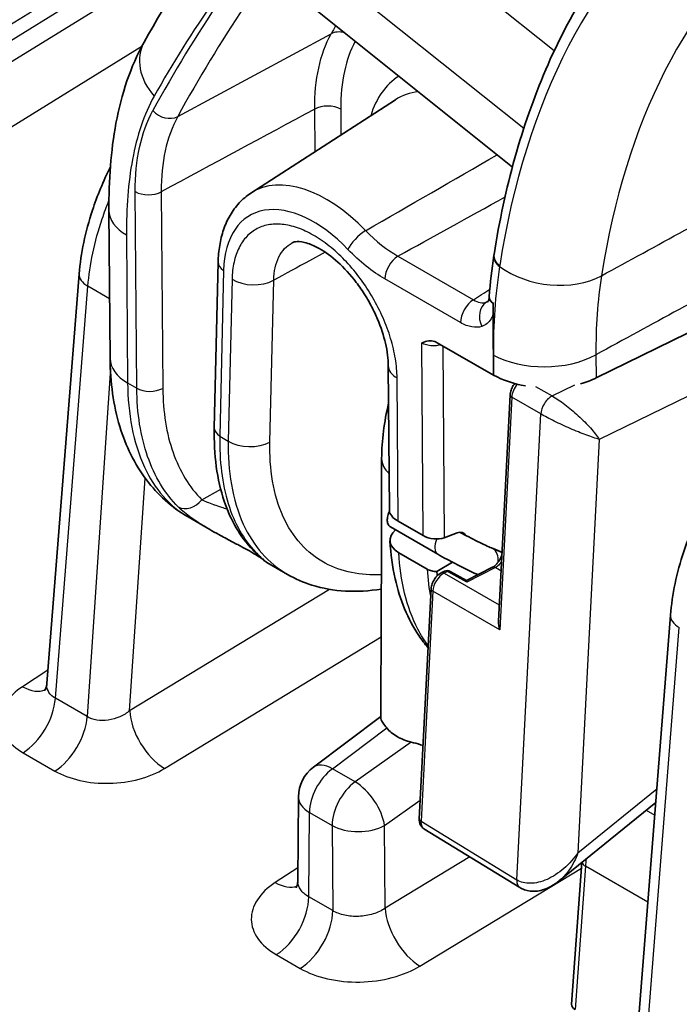
# Model space of a CAD drawing. Units: millimetres. Extents: x 43 to 4159, y 24 to 2132.
# Drawn here: x 872 to 893, y 519 to 551 of the extents above; entities that cross this region are included whole.
import ezdxf

# ---------------------------------------------------------------- set-up
doc = ezdxf.new("R2010")
doc.units = ezdxf.units.MM
doc.header["$LTSCALE"] = 3
doc.layers.add('Visible (ISO)', color=7, linetype='Continuous', lineweight=35)
doc.layers.add('Visible Narrow (ISO)', color=7, linetype='Continuous', lineweight=25)

msp = doc.modelspace()

# ---------------------------------------------------------------- linework, layer by layer
at = {"layer": 'Visible (ISO)'}
for p, q in [((880.901, 551.125), (887.521, 545.832)), ((879.214, 545.002), (883.804, 547.968)), ((874.738, 539.743), (874.703, 544.448)), ((878.05, 537.537), (878.172, 542.806)), ((873.755, 542.435), (872.728, 529.411)), ((895.472, 541.715), (890.182, 539.124)), ((886.906, 541.147), (886.921, 539.211)), ((890.204, 540.988), (890.204, 540.988)), ((885.132, 540.244), (886.921, 539.211)), ((890.177, 540.261), (890.177, 540.261)), ((886.922, 539.212), (886.917, 539.852)), ((883.579, 539.513), (883.614, 534.919)), ((886.921, 539.211), (886.922, 539.212)), ((887.078, 531.388), (887.448, 538.586)), ((877.215, 534.705), (877.905, 534.306)), ((885.148, 533.522), (883.644, 534.391)), ((883.892, 534.57), (884.686, 534.111)), ((885.765, 534.199), (885.357, 534.045)), ((883.91, 533.568), (884.816, 533.045)), ((886.855, 533.723), (887.191, 533.582)), ((879.723, 533.257), (880.378, 532.878)), ((885.124, 532.968), (885.619, 533.264)), ((885.258, 532.926), (885.363, 532.979)), ((886.067, 532.688), (885.54, 532.976)), ((886.889, 533.105), (886.067, 532.688)), ((884.564, 525.108), (884.94, 532.423)), ((892.546, 531.586), (891.519, 518.562)), ((883.341, 528.36), (881.198, 526.751)), ((880.722, 525.808), (880.702, 523.137)), ((889.004, 523.131), (892.076, 525.627)), ((884.711, 524.791), (887.753, 522.927)), ((889.726, 523.718), (889.402, 519.21)), ((880.702, 523.137), (880.702, 523.137)), ((889.004, 523.131), (889.003, 523.131))]:
    msp.add_line(p, q, dxfattribs=at)
for centre, radius, start, end in [((885.449, 532.809), 0.19, 61.2954, 116.8725), ((881.913, 525.799), 1.191, 126.9077, 179.5651)]:
    msp.add_arc(centre, radius, start, end, dxfattribs=at)
for centre, major_axis, ratio, start_param, end_param in [((888.558, 540.127), (-2.381, 0.086), 0.551648, 0.83344, 1.329049), ((888.558, 540.127), (-2.381, 0.086), 0.551648, 2.085922, 2.340889), ((885.034, 536.574), (-1.667, -0.009), 0.571022, 6.279438, 6.279939), ((884.567, 534.829), (-0.952, 0.118), 0.475073, 0.062624, 0.843621), ((884.585, 533.978), (-0.953, -0.023), 0.5922, 5.647036, 7.054204), ((885.023, 534.241), (-0.476, 0.059), 0.475073, 0.843621, 2.40569), ((885.704, 533.742), (0.265, 0.452), 0.582322, 5.951159, 6.907255), ((879.703, 534.073), (-0.427, -0.415), 0.83438, 0.00013, 0.00015), ((885.386, 533.935), (-0.237, -0.413), 0.556378, 6.28188, 6.282503), ((886.672, 533.283), (0.182, 0.44), 0.814113, 6.279474, 6.281028), ((886.063, 532.472), (0.003, 0.215), 0.027192, 5.557673, 6.268857), ((888.002, 523.333), (-0.249, -0.406), 0.575992, 0, 0.000075), ((889.784, 519.212), (-0.382, -0.018), 0.601762, 6.211635, 7.036676)]:
    msp.add_ellipse(centre, major_axis=major_axis, ratio=ratio, start_param=start_param, end_param=end_param, dxfattribs=at)
for points in [[(875.821, 549.804), (877.308, 552.467), (879.049, 554.98), (880.98, 557.264)], [(886.784, 541.706), (886.818, 542.153), (886.868, 542.589), (886.933, 543.015)], [(886.933, 543.015), (886.935, 543.026), (886.937, 543.038), (886.939, 543.05)], [(886.784, 541.7), (886.784, 541.702), (886.784, 541.704), (886.784, 541.706)], [(886.693, 541.533), (886.714, 541.54), (886.734, 541.549), (886.753, 541.56)], [(886.908, 541.498), (886.908, 541.504), (886.908, 541.509), (886.908, 541.515)], [(883.367, 536.568), (883.368, 537.134), (883.445, 537.726), (883.588, 538.319)], [(883.341, 528.32), (883.349, 531.07), (883.367, 533.822), (883.367, 536.568)], [(880.378, 532.878), (880.379, 532.878), (880.379, 532.878), (880.379, 532.878)], [(885.124, 532.968), (885.126, 532.923), (885.129, 532.879), (885.133, 532.835)], [(872.728, 529.411), (872.728, 529.411), (872.728, 529.411), (872.728, 529.411)]]:
    msp.add_open_spline(points, degree=3, dxfattribs=at)
for points, knots in [([(893.345, 555.395), (892.674, 554.858), (892.047, 554.256), (890.888, 552.93), (890.356, 552.206), (889.393, 550.648), (888.961, 549.813), (888.203, 548.041), (887.875, 547.105), (887.327, 545.142), (887.106, 544.116), (886.939, 543.05)], [5.5850536, 5.5850536, 5.5850536, 5.5850536, 5.6903926, 5.6903926, 5.7957316, 5.7957316, 5.9010706, 5.9010706, 6.0064095, 6.0064095, 6.1117485, 6.1117485, 6.1117485, 6.1117485]), ([(874.703, 544.448), (874.695, 545.406), (874.76, 546.341), (875.099, 548.148), (875.386, 549.025), (875.821, 549.804)], [0, 0, 0, 0, 0.4561321, 0.4561321, 0.9322238, 0.9322238, 0.9322238, 0.9322238]), ([(873.755, 542.435), (873.806, 543.085), (873.952, 543.775), (874.33, 544.918), (874.522, 545.384), (874.747, 545.836)], [0, 0, 0, 0, 0.2961677, 0.2961677, 0.4974344, 0.4974344, 0.4974344, 0.4974344]), ([(878.172, 542.806), (878.176, 542.989), (878.192, 543.167), (878.249, 543.513), (878.29, 543.68), (878.399, 543.999), (878.468, 544.152), (878.633, 544.437), (878.73, 544.57), (878.952, 544.808), (879.078, 544.914), (879.214, 545.002)], [0.0349066, 0.0349066, 0.0349066, 0.0349066, 0.1792653, 0.1792653, 0.323624, 0.323624, 0.4679827, 0.4679827, 0.6123414, 0.6123414, 0.7567001, 0.7567001, 0.7567001, 0.7567001]), ([(883.579, 539.513), (883.577, 539.726), (883.548, 539.971), (883.431, 540.474), (883.345, 540.736), (883.18, 541.127), (883.117, 541.261), (883.013, 541.46), (882.976, 541.527), (882.909, 541.643), (882.879, 541.692), (882.759, 541.887), (882.661, 542.03), (882.375, 542.406), (882.173, 542.627), (881.775, 542.988), (881.572, 543.135), (881.211, 543.34), (881.045, 543.403), (880.79, 543.463), (880.694, 543.464), (880.582, 543.448), (880.548, 543.435), (880.521, 543.421)], [0, 0, 0, 0, 0.1191021, 0.1191021, 0.2335361, 0.2335361, 0.2930358, 0.2930358, 0.323621, 0.323621, 0.3465518, 0.3465518, 0.4155947, 0.4155947, 0.5390358, 0.5390358, 0.658924, 0.658924, 0.7728454, 0.7728454, 0.8805313, 0.8805313, 0.9646767, 0.9646767, 0.9646767, 0.9646767]), ([(886.75, 541.554), (886.75, 541.554), (886.75, 541.555), (886.753, 541.559), (886.759, 541.571), (886.769, 541.603), (886.772, 541.616), (886.775, 541.634), (886.776, 541.635), (886.776, 541.637), (886.776, 541.637), (886.776, 541.638), (886.776, 541.638), (886.776, 541.639), (886.776, 541.64), (886.777, 541.644), (886.778, 541.647), (886.779, 541.654), (886.779, 541.654), (886.78, 541.665), (886.781, 541.67), (886.782, 541.679)], [0.03514369, 0.03514369, 0.03514369, 0.03514369, 0.04394629, 0.04394629, 0.07416164, 0.07416164, 0.09032194, 0.09032194, 0.0913602, 0.0913602, 0.09169822, 0.09169822, 0.09186723, 0.09186723, 0.09254328, 0.09254328, 0.09524747, 0.09524747, 0.09820131, 0.09820131, 0.10257776, 0.10257776, 0.10257776, 0.10257776]), ([(886.782, 541.679), (886.782, 541.679), (886.782, 541.679), (886.782, 541.679), (886.782, 541.68), (886.782, 541.68), (886.782, 541.68), (886.782, 541.68), (886.782, 541.68), (886.782, 541.681), (886.782, 541.682), (886.782, 541.683), (886.782, 541.684), (886.782, 541.685), (886.782, 541.685), (886.783, 541.689), (886.783, 541.694), (886.783, 541.696), (886.783, 541.696), (886.783, 541.696)], [0, 0, 0, 0, 0.000011115, 0.000011115, 0.000024943, 0.000024943, 0.000052737, 0.000052737, 0.000108538, 0.000108538, 0.000480609, 0.000480609, 0.000795681, 0.000795681, 0.001743288, 0.001743288, 0.002690896, 0.002690896, 0.002762011, 0.002762011, 0.002762011, 0.002762011]), ([(886.784, 541.7), (886.783, 541.69), (886.783, 541.68), (886.789, 541.607), (886.833, 541.55), (886.908, 541.498)], [0.0013979252, 0.0013979252, 0.0013979252, 0.0013979252, 0.0014726757, 0.0014726757, 0.0019635676, 0.0019635676, 0.0019635676, 0.0019635676]), ([(886.908, 541.498), (886.908, 541.488), (886.907, 541.478), (886.907, 541.465), (886.907, 541.458), (886.907, 541.442), (886.907, 541.425), (886.907, 541.42), (886.907, 541.413), (886.907, 541.375), (886.907, 541.348), (886.906, 541.216), (886.906, 541.204), (886.906, 541.147)], [-0.03971146, -0.03971146, -0.03971146, -0.03971146, -0.03761502, -0.03761502, -0.03689631, -0.03689631, -0.03622689, -0.03622689, -0.03480349, -0.03480349, -0.02809138, -0.02809138, -0.0000003, -0.0000003, -0.0000003, -0.0000003]), ([(886.917, 539.852), (886.914, 540.202), (886.912, 540.432), (886.909, 540.934), (886.907, 541.228), (886.908, 541.498)], [0.000001, 0.000001, 0.000001, 0.000001, 0.1721355, 0.1721355, 0.3457144, 0.3457144, 0.3457144, 0.3457144]), ([(884.64, 540.236), (884.645, 540.238), (884.649, 540.24), (884.72, 540.272), (884.788, 540.298), (884.913, 540.311), (884.98, 540.309), (885.082, 540.27), (885.107, 540.259), (885.132, 540.244)], [-0.1310068, -0.1310068, -0.1310068, -0.1310068, -0.1254422, -0.1254422, -0.0585265, -0.0585265, -0.0140087, -0.0140087, 0, 0, 0, 0]), ([(877.196, 534.716), (876.691, 535.011), (876.247, 535.415), (875.518, 536.381), (875.235, 536.963), (874.844, 538.254), (874.744, 538.984), (874.738, 539.743)], [0.0039714, 0.0039714, 0.0039714, 0.0039714, 0.3066877, 0.3066877, 0.6289991, 0.6289991, 0.9778214, 0.9778214, 0.9778214, 0.9778214]), ([(887.448, 538.586), (887.451, 538.637), (887.462, 538.688), (887.496, 538.79), (887.521, 538.841), (887.565, 538.908), (887.58, 538.928), (887.596, 538.948)], [0, 0, 0, 0, 0.0216209, 0.0216209, 0.04361261, 0.04361261, 0.05372033, 0.05372033, 0.05372033, 0.05372033]), ([(892.546, 531.586), (892.597, 532.236), (892.743, 532.926), (893.192, 534.282), (893.501, 534.966), (894.23, 536.228), (894.657, 536.823), (895.58, 537.864), (896.087, 538.322), (896.681, 538.736), (896.757, 538.786), (896.832, 538.834)], [0, 0, 0, 0, 0.296168, 0.296168, 0.590546, 0.590546, 0.879047, 0.879047, 1.167782, 1.167782, 1.209393, 1.209393, 1.209393, 1.209393]), ([(879.276, 533.658), (878.874, 534.071), (878.567, 534.602), (878.134, 535.89), (878.03, 536.685), (878.05, 537.537)], [0, 0, 0, 0, 0.3680106, 0.3680106, 0.7847585, 0.7847585, 0.7847585, 0.7847585]), ([(883.616, 534.888), (883.593, 534.84), (883.575, 534.791), (883.549, 534.687), (883.543, 534.633), (883.549, 534.534), (883.56, 534.491), (883.596, 534.428), (883.618, 534.406), (883.644, 534.391)], [0.40317318, 0.40317318, 0.40317318, 0.40317318, 0.42450245, 0.42450245, 0.44943317, 0.44943317, 0.47457534, 0.47457534, 0.49527032, 0.49527032, 0.49527032, 0.49527032]), ([(879.554, 533.386), (879.521, 533.409), (879.473, 533.441), (879.344, 533.521), (879.259, 533.571), (879.085, 533.669), (878.997, 533.716), (878.807, 533.818), (878.702, 533.873), (878.461, 534), (878.324, 534.073), (878.094, 534.199), (877.998, 534.253), (877.905, 534.306)], [0.2317246, 0.2317246, 0.2317246, 0.2317246, 0.2805805, 0.2805805, 0.3310968, 0.3310968, 0.372857, 0.372857, 0.4197533, 0.4197533, 0.4818727, 0.4818727, 0.5278233, 0.5278233, 0.5278233, 0.5278233]), ([(885.853, 534.219), (885.856, 534.217), (885.859, 534.216), (885.949, 534.167), (886.043, 534.117), (886.231, 534.019), (886.327, 533.97), (886.508, 533.881), (886.595, 533.839), (886.742, 533.771), (886.806, 533.743), (886.855, 533.723)], [0.0395366, 0.0395366, 0.0395366, 0.0395366, 0.0408169, 0.0408169, 0.0827252, 0.0827252, 0.1255143, 0.1255143, 0.168271, 0.168271, 0.2079706, 0.2079706, 0.2079706, 0.2079706]), ([(884.843, 530.548), (884.737, 530.671), (884.638, 530.801), (884.197, 531.455), (883.947, 532.071), (883.711, 533.123), (883.656, 533.525), (883.632, 533.943)], [0.2477098, 0.2477098, 0.2477098, 0.2477098, 0.3420612, 0.3420612, 0.7003988, 0.7003988, 0.9041231, 0.9041231, 0.9041231, 0.9041231]), ([(879.723, 533.257), (879.709, 533.265), (879.698, 533.271), (879.678, 533.285), (879.67, 533.291), (879.647, 533.307), (879.636, 533.316), (879.589, 533.354), (879.555, 533.384), (879.449, 533.483), (879.37, 533.561), (879.276, 533.658)], [0, 0, 0, 0, 0.008612, 0.008612, 0.0188253, 0.0188253, 0.0395968, 0.0395968, 0.1018611, 0.1018611, 0.1971521, 0.1971521, 0.1971521, 0.1971521]), ([(886.427, 532.87), (886.352, 532.902), (886.267, 532.941), (886.072, 533.034), (885.957, 533.09), (885.734, 533.203), (885.624, 533.261), (885.414, 533.373), (885.312, 533.429), (885.196, 533.495), (885.172, 533.508), (885.148, 533.522)], [0.013628, 0.013628, 0.013628, 0.013628, 0.0598936, 0.0598936, 0.112485, 0.112485, 0.1609718, 0.1609718, 0.2089938, 0.2089938, 0.2218607, 0.2218607, 0.2218607, 0.2218607]), ([(886.889, 533.105), (886.908, 533.114), (886.93, 533.128), (886.976, 533.163), (887, 533.186), (887.036, 533.225), (887.048, 533.239), (887.072, 533.27), (887.084, 533.287), (887.102, 533.314), (887.108, 533.323), (887.115, 533.335), (887.117, 533.339), (887.12, 533.344), (887.121, 533.345), (887.124, 533.35), (887.126, 533.354), (887.135, 533.37), (887.141, 533.382), (887.163, 533.426), (887.176, 533.459), (887.186, 533.492)], [0, 0, 0, 0, 0.0138283, 0.0138283, 0.02872592, 0.02872592, 0.03653815, 0.03653815, 0.04496837, 0.04496837, 0.04927149, 0.04927149, 0.05088405, 0.05088405, 0.05148869, 0.05148869, 0.05330287, 0.05330287, 0.05875153, 0.05875153, 0.07315152, 0.07315152, 0.07315152, 0.07315152]), ([(883.357, 532.414), (882.591, 532.288), (881.832, 532.324), (880.882, 532.624), (880.622, 532.737), (880.379, 532.878)], [0.4229681, 0.4229681, 0.4229681, 0.4229681, 0.8346344, 0.8346344, 0.9981256, 0.9981256, 0.9981256, 0.9981256]), ([(884.816, 533.045), (884.857, 533.022), (884.905, 533.003), (885.01, 532.976), (885.066, 532.969), (885.124, 532.968)], [0.00000002, 0.00000002, 0.00000002, 0.00000002, 0.02305393, 0.02305393, 0.04610909, 0.04610909, 0.04610909, 0.04610909]), ([(884.94, 532.423), (884.942, 532.474), (884.953, 532.526), (884.988, 532.627), (885.012, 532.678), (885.071, 532.767), (885.104, 532.808), (885.176, 532.876), (885.216, 532.905), (885.258, 532.926)], [0, 0, 0, 0, 0.02163475, 0.02163475, 0.04362709, 0.04362709, 0.06437249, 0.06437249, 0.08480749, 0.08480749, 0.08480749, 0.08480749]), ([(887.123, 531.121), (887.094, 531.2), (887.075, 531.299), (887.078, 531.385), (887.078, 531.386), (887.078, 531.388)], [-0.20710367, -0.20710367, -0.20710367, -0.20710367, -0.17337871, -0.17337871, -0.17272493, -0.17272493, -0.17272493, -0.17272493]), ([(872.652, 529.177), (872.652, 529.177), (872.655, 529.18), (872.668, 529.2), (872.683, 529.227), (872.711, 529.303), (872.724, 529.355), (872.728, 529.411)], [0.06342, 0.06342, 0.06342, 0.06342, 0.0846865, 0.0846865, 0.129353, 0.129353, 0.1787669, 0.1787669, 0.1787669, 0.1787669]), ([(883.529, 527.996), (883.482, 528.053), (883.443, 528.104), (883.385, 528.192), (883.365, 528.229), (883.345, 528.283), (883.341, 528.303), (883.341, 528.32)], [-0.3238966, -0.3238966, -0.3238966, -0.3238966, -0.2814891, -0.2814891, -0.2400803, -0.2400803, -0.2099631, -0.2099631, -0.2099631, -0.2099631]), ([(883.529, 527.996), (883.613, 527.893), (883.723, 527.802), (883.988, 527.65), (884.14, 527.589), (884.306, 527.547)], [0.000001, 0.000001, 0.000001, 0.000001, 0.074696, 0.074696, 0.1493973, 0.1493973, 0.1493973, 0.1493973]), ([(884.683, 527.439), (884.655, 527.448), (884.626, 527.456), (884.498, 527.495), (884.4, 527.523), (884.306, 527.547)], [-0.05412837, -0.05412837, -0.05412837, -0.05412837, -0.04208873, -0.04208873, -0.000001, -0.000001, -0.000001, -0.000001]), ([(884.708, 524.794), (884.68, 524.811), (884.655, 524.833), (884.614, 524.886), (884.597, 524.918), (884.572, 524.987), (884.565, 525.025), (884.563, 525.078), (884.563, 525.093), (884.564, 525.108)], [0.00062178, 0.00062178, 0.00062178, 0.00062178, 0.01503676, 0.01503676, 0.03052925, 0.03052925, 0.04750959, 0.04750959, 0.05382033, 0.05382033, 0.05382033, 0.05382033]), ([(880.646, 522.917), (880.646, 522.917), (880.647, 522.919), (880.655, 522.931), (880.668, 522.956), (880.692, 523.03), (880.702, 523.082), (880.702, 523.137)], [0.0821688, 0.0821688, 0.0821688, 0.0821688, 0.0975694, 0.0975694, 0.1486835, 0.1486835, 0.205705, 0.205705, 0.205705, 0.205705]), ([(889.004, 523.131), (888.922, 523.065), (888.835, 523.005), (888.66, 522.91), (888.573, 522.872), (888.413, 522.825), (888.34, 522.811), (888.146, 522.797), (888.021, 522.813), (887.853, 522.873), (887.802, 522.897), (887.753, 522.927)], [0, 0, 0, 0, 0.0435433, 0.0435433, 0.0829484, 0.0829484, 0.1138494, 0.1138494, 0.1645368, 0.1645368, 0.1881721, 0.1881721, 0.1881721, 0.1881721])]:
    msp.add_open_spline(points, degree=3, knots=knots, dxfattribs=at)
at = {"layer": 'Visible Narrow (ISO)'}
for p, q in [((820.345, 518.227), (877.899, 553.757)), ((877.758, 552.975), (820.598, 517.688)), ((888.849, 549.523), (884.333, 553.134)), ((881.958, 551.799), (887.884, 547.062)), ((876.886, 547.437), (881.762, 550.068)), ((821.747, 516.333), (875.748, 549.67)), ((881.25, 546.318), (881.24, 547.673)), ((882.067, 547.669), (882.073, 546.85)), ((876.429, 546.012), (876.429, 546.012)), ((875.586, 538.799), (875.538, 545.049)), ((876.365, 545.045), (876.413, 538.795)), ((875.261, 543.671), (875.296, 538.966)), ((881.573, 543.125), (881.074, 542.852)), ((883.883, 542.998), (886.284, 541.612)), ((878.346, 542.545), (878.224, 537.276)), ((878.613, 542.264), (878.494, 537.12)), ((879.816, 537.087), (879.936, 542.23)), ((885.874, 540.885), (883.473, 542.272)), ((873.001, 528.939), (874.034, 542.041)), ((874.724, 541.642), (874.034, 542.041)), ((884.686, 534.111), (884.64, 540.236)), ((885.311, 540.141), (885.357, 534.045)), ((890.177, 540.207), (890.177, 540.207)), ((896.541, 540.217), (890.282, 537.172)), ((890.176, 539.862), (890.182, 539.124)), ((874.746, 539.437), (874.01, 528.356)), ((883.892, 534.57), (883.858, 539.124)), ((875.296, 538.966), (875.586, 538.799)), ((888.258, 538.856), (888.786, 538.553)), ((888.786, 538.553), (889.505, 538.902)), ((887.502, 538.509), (887.123, 531.121)), ((888.423, 537.98), (887.502, 538.509)), ((887.662, 523.165), (888.423, 537.98)), ((878.224, 537.276), (878.494, 537.12)), ((890.282, 537.172), (889.606, 524.029)), ((875.902, 536.716), (875.902, 536.716)), ((875.36, 528.544), (875.851, 535.94)), ((878.587, 535.768), (878.587, 535.768)), ((877.65, 535.255), (878.252, 535.585)), ((878.825, 534.841), (878.825, 534.841)), ((886.892, 533.705), (887.191, 533.58)), ((885.455, 532.97), (885.35, 532.917)), ((885.35, 532.917), (887.105, 531.907)), ((886.07, 532.633), (885.455, 532.97)), ((886.982, 533.096), (886.07, 532.633)), ((881.713, 532.404), (875.36, 528.544)), ((884.994, 532.347), (884.618, 525.031)), ((887.123, 531.121), (884.994, 532.347)), ((891.792, 518.09), (892.825, 531.192)), ((876.466, 526.706), (883.351, 530.889)), ((872.761, 529.83), (871.957, 529.309)), ((874.01, 528.356), (873.001, 528.939)), ((881.803, 526.699), (883.529, 527.996)), ((884.306, 527.547), (882.523, 526.284)), ((871.974, 527.211), (872.984, 526.628)), ((882.523, 526.284), (881.803, 526.699)), ((889.606, 524.029), (892.111, 526.063)), ((883.46, 524.897), (884.594, 525.701)), ((881.051, 522.627), (881.071, 525.313)), ((881.071, 525.313), (881.791, 524.897)), ((891.777, 525.384), (892.045, 525.229)), ((884.618, 525.031), (887.662, 523.165)), ((881.791, 524.897), (881.811, 522.188)), ((883.479, 522.265), (883.46, 524.897)), ((886.168, 523.898), (883.479, 522.265)), ((880.705, 523.547), (879.987, 523.081)), ((884.585, 520.426), (889.713, 523.542)), ((889.84, 523.602), (889.512, 519.041)), ((891.826, 522.455), (889.84, 523.602)), ((881.811, 522.188), (881.051, 522.627)), ((880.02, 520.789), (880.78, 520.35))]:
    msp.add_line(p, q, dxfattribs=at)
for centre, major_axis, ratio, start_param, end_param in [((915.493, 520.704), (-20.597, 35.062), 0.57229, 0.082941, 0.609636), ((946.972, 467.475), (-56.2, 95.671), 0.57229, 0.209188, 0.328913), ((947.378, 467.713), (-55.898, 95.158), 0.57229, 0.209188, 0.328913), ((917.118, 521.658), (-19.426, 33.069), 0.57229, 0.091472, 0.610762), ((952.089, 470.48), (-55.781, 94.958), 0.57229, 0.324173, 0.328391), ((882.127, 549.629), (0.522, -0.287), 0.77623, 1.879303, 2.673775), ((877.484, 548.876), (-1.663, 0.929), 0.777409, 6.283185, 7.426104), ((886.757, 544.006), (-2.79, 4.749), 0.57229, 0.021472, 0.485331), ((886.351, 543.768), (-2.488, 4.236), 0.57229, 6.036146, 6.307558), ((876.52, 547.875), (-0.522, 0.286), 0.776092, 1.137303, 2.673192), ((881.646, 547.422), (0.595, 0.005), 0.582367, 0.780997, 2.316886), ((881.64, 541.001), (-2.371, 4.036), 0.57229, 5.107912, 6.307558), ((875.959, 545.296), (-0.595, -0.005), 0.582367, 0.780997, 2.316886), ((929.551, 569.66), (-64.527, -36.634), 0.012278, 0.777561, 0.849701), ((876.608, 544.462), (-1.905, -0.014), 0.582367, 0.000006, 0.780997), ((881.234, 540.762), (-2.069, 3.523), 0.57229, 5.107912, 7.029351), ((882.718, 543.46), (0.429, 0.413), 0.315958, 0.958209, 2.494099), ((884.837, 551.328), (-0.711, 8.732), 0.538904, 2.56291, 2.789777), ((883.894, 542.519), (0.298, 0.516), 0.57735, 0.811578, 2.364921), ((887.522, 542.924), (-0.588, 0.091), 0.671344, 0, 0.910656), ((887.527, 542.957), (-0.588, 0.092), 0.672324, 0, 0.912144), ((878.767, 542.792), (-0.595, 0.014), 0.602161, 0, 0.799229), ((902.246, 530.97), (10.977, -18.705), 0.572053, 3.753923, 3.921572), ((893.731, 537.703), (-2.588, 10.773), 0.582093, 0.954409, 0.957875), ((888.749, 543.693), (-2.353, 0.366), 0.671795, 0.911367, 2.418809), ((874.705, 542.36), (-0.95, 0.075), 0.528961, 0, 0.828657), ((879.286, 542.659), (-0.952, 0.022), 0.602339, 0.799431, 2.335319), ((903.695, 532.127), (9.71, -16.373), 0.574622, 3.74995, 3.920289), ((886.295, 541.132), (0.298, 0.516), 0.57735, 0.811578, 2.364921), ((886.286, 542.387), (0.461, -0.83), 0.566505, 5.505295, 6.174918), ((886.971, 541.011), (-0.187, 0.565), 0.813972, 0.206853, 1.743227), ((886.248, 542.368), (0.518, -0.799), 0.581038, 6.136064, 6.25426), ((892.746, 536.736), (-3.873, -6.709), 0.57735, 4.410869, 4.410886), ((876.643, 539.757), (-1.905, -0.014), 0.582367, 0, 0.780997), ((888.552, 540.868), (-2.381, -0.018), 0.582367, 0.809438, 2.316886), ((884.531, 539.52), (-0.952, -0.007), 0.582367, 0, 0.780997), ((876.007, 539.046), (-0.595, -0.005), 0.582367, 0.780997, 2.316886), ((887.84, 538.679), (-0.238, -0.413), 0.583418, 4.429441, 5.436286), ((887.638, 538.576), (-0.19, 0.01), 0.541027, 0, 0.801041), ((888.764, 538.147), (0.237, 0.413), 0.592459, 0.706, 2.294075), ((878.645, 537.523), (-0.595, 0.014), 0.602161, 0, 0.799229), ((879.167, 537.516), (-0.952, 0.022), 0.602161, 0.799229, 2.335119), ((885.034, 536.574), (-1.667, -0.009), 0.571022, 6.279939, 6.82065), ((877.244, 535.506), (-0.422, -0.42), 0.794297, 0.215177, 1.757508), ((885.386, 533.935), (-0.237, -0.413), 0.556378, 4.853354, 6.28188), ((879.703, 534.073), (-0.427, -0.415), 0.83438, 0.00002, 0.224609), ((886.672, 533.283), (0.182, 0.44), 0.814113, 6.175623, 6.279474), ((886.672, 533.283), (0.182, 0.44), 0.814113, 4.995744, 6.175623), ((891.481, 537.467), (-4.703, -8.283), 0.572586, 5.559157, 5.685814), ((885.332, 532.516), (-0.238, -0.413), 0.583368, 3.865623, 5.436336), ((885.344, 532.756), (-0.086, 0.17), 0.61152, 5.543344, 6.283185), ((885.449, 532.809), (-0.086, 0.17), 0.61152, 5.543344, 6.283185), ((885.449, 532.809), (0.091, 0.167), 0.576329, 0, 0.711184), ((886.975, 532.935), (-0.086, 0.17), 0.61152, 5.543344, 6.283185), ((886.672, 533.283), (0.182, 0.44), 0.814113, 4.682382, 4.682482), ((885.13, 532.414), (-0.19, 0.01), 0.541027, 0, 0.801041), ((893.496, 531.511), (-0.95, 0.075), 0.528961, 0, 0.828657), ((871.91, 530.525), (0.829, -1.279), 0.561384, 5.468624, 6.1948), ((871.927, 528.427), (-0.762, -1.32), 0.57735, 0.829031, 2.268928), ((876.419, 527.922), (0.791, -1.302), 0.54169, 3.92359, 5.484908), ((872.937, 527.844), (-0.762, -1.32), 0.57735, 0.829031, 2.268928), ((881.913, 525.799), (0.595, 1.031), 0.57735, 0.916298, 2.356194), ((881.913, 525.799), (-0.715, 0.952), 0.50632, 5.433349, 6.283185), ((882.633, 525.383), (-0.595, -1.031), 0.57735, 4.057891, 5.497787), ((882.633, 525.383), (0.688, -0.972), 0.487654, 0.745716, 2.305584), ((881.913, 525.799), (-1.191, 0.009), 0.582367, 0, 0.7898), ((884.754, 525.098), (-0.19, 0.01), 0.541027, 0, 0.801041), ((882.633, 525.383), (1.191, 0.009), 0.57229, 3.922665, 5.476008), ((890.109, 523.729), (-0.38, 0.027), 0.524395, 0.169151, 0.82504), ((888.002, 523.333), (-0.249, -0.406), 0.575992, 5.451944, 6.283185), ((879.94, 524.297), (0.829, -1.279), 0.561384, 5.468624, 6.156304), ((879.973, 522.005), (-0.762, -1.32), 0.57735, 0.829031, 2.356194), ((880.733, 521.566), (-0.762, -1.32), 0.57735, 0.829031, 2.356194), ((884.538, 521.642), (0.791, -1.302), 0.54169, 3.92359, 5.484908)]:
    msp.add_ellipse(centre, major_axis=major_axis, ratio=ratio, start_param=start_param, end_param=end_param, dxfattribs=at)
for points in [[(877.259, 555.326), (865.725, 548.403), (853.292, 540.923), (840.292, 533.086)], [(840.923, 531.649), (853.861, 539.555), (866.234, 547.11), (877.712, 554.111)], [(881.24, 547.673), (879.615, 546.797), (877.99, 545.921), (876.365, 545.045)], [(882.858, 543.808), (884.252, 544.612), (885.645, 545.415), (887.038, 546.219)], [(890.351, 542.373), (892.114, 543.338), (893.878, 544.304), (895.642, 545.27)], [(881.074, 542.852), (880.695, 542.645), (880.315, 542.437), (879.936, 542.23)], [(895.464, 542.743), (893.702, 541.783), (891.939, 540.823), (890.176, 539.862)], [(886.284, 541.612), (886.457, 541.724), (886.631, 541.837), (886.804, 541.95)], [(887.161, 532.993), (887.101, 533.027), (887.041, 533.061), (886.982, 533.096)], [(889.87, 523.835), (889.856, 523.756), (889.846, 523.678), (889.84, 523.602)]]:
    msp.add_open_spline(points, degree=3, dxfattribs=at)
for points, knots in [([(880.628, 554.381), (880.58, 554.327), (880.532, 554.273), (880.485, 554.219), (880.467, 554.198), (880.45, 554.178), (880.432, 554.158), (880.426, 554.151), (880.419, 554.143), (880.412, 554.135), (880.385, 554.104), (880.357, 554.072), (880.33, 554.04), (878.69, 552.139), (877.293, 550.154), (876.137, 548.084)], [0.4767922, 0.4767922, 0.4767922, 0.4767922, 0.4931424, 0.4931424, 0.4931424, 0.4992738, 0.4992738, 0.4992738, 0.5013176, 0.5013176, 0.5013176, 0.5094927, 0.5094927, 0.5094927, 1, 1, 1, 1]), ([(881.24, 547.673), (881.237, 548.144), (881.279, 548.579), (881.453, 549.38), (881.586, 549.748), (881.762, 550.068)], [0, 0, 0, 0, 0.002282442, 0.002282442, 0.004564884, 0.004564884, 0.004564884, 0.004564884]), ([(882.523, 549.829), (882.373, 549.545), (882.259, 549.223), (882.183, 548.873), (882.103, 548.504), (882.064, 548.103), (882.067, 547.669)], [0.000113541, 0.000113541, 0.000113541, 0.000113541, 0.002130876, 0.002130876, 0.002130876, 0.004261753, 0.004261753, 0.004261753, 0.004261753]), ([(876.137, 548.084), (875.975, 547.794), (875.837, 547.475), (875.723, 547.138), (875.609, 546.802), (875.519, 546.447), (875.45, 546.076), (875.311, 545.333), (875.254, 544.527), (875.261, 543.671)], [0, 0, 0, 0, 0.002115493, 0.002115493, 0.002115493, 0.004230986, 0.004230986, 0.004230986, 0.008461972, 0.008461972, 0.008461972, 0.008461972]), ([(875.538, 545.049), (875.534, 545.556), (875.58, 546.024), (875.674, 546.456), (875.767, 546.887), (875.91, 547.284), (876.099, 547.628)], [0, 0, 0, 0, 0.002457934, 0.002457934, 0.002457934, 0.004915869, 0.004915869, 0.004915869, 0.004915869]), ([(876.886, 547.437), (876.71, 547.117), (876.577, 546.75), (876.404, 545.949), (876.361, 545.515), (876.365, 545.045)], [0, 0, 0, 0, 0.002308848, 0.002308848, 0.004617696, 0.004617696, 0.004617696, 0.004617696]), ([(874.034, 542.041), (874.087, 542.722), (874.242, 543.454), (874.489, 544.188), (874.554, 544.381), (874.626, 544.574), (874.703, 544.767)], [2.7652534, 2.7652534, 2.7652534, 2.7652534, 3.1274092, 3.1274092, 3.1274092, 3.2225113, 3.2225113, 3.2225113, 3.2225113]), ([(883.858, 539.124), (883.856, 539.321), (883.838, 539.528), (883.804, 539.737), (883.769, 539.947), (883.72, 540.161), (883.653, 540.38), (883.587, 540.599), (883.506, 540.818), (883.412, 541.034), (883.318, 541.25), (883.209, 541.465), (883.089, 541.674), (882.968, 541.883), (882.838, 542.082), (882.697, 542.273), (882.557, 542.463), (882.405, 542.646), (882.249, 542.813), (882.092, 542.98), (881.931, 543.132), (881.765, 543.269), (881.599, 543.407), (881.427, 543.528), (881.258, 543.629), (881.089, 543.731), (880.921, 543.813), (880.752, 543.876), (880.584, 543.939), (880.421, 543.98), (880.264, 544.001), (880.186, 544.012), (880.109, 544.017), (880.033, 544.017), (879.957, 544.017), (879.883, 544.011), (879.811, 544), (879.668, 543.979), (879.536, 543.936), (879.414, 543.873), (879.292, 543.811), (879.18, 543.726), (879.083, 543.624), (878.986, 543.522), (878.903, 543.402), (878.835, 543.264), (878.8, 543.195), (878.77, 543.122), (878.743, 543.045), (878.716, 542.968), (878.694, 542.887), (878.676, 542.804), (878.639, 542.637), (878.617, 542.457), (878.613, 542.264)], [0, 0, 0, 0, 0.00096857, 0.00096857, 0.00096857, 0.00193714, 0.00193714, 0.00193714, 0.0029057, 0.0029057, 0.0029057, 0.00387427, 0.00387427, 0.00387427, 0.00484284, 0.00484284, 0.00484284, 0.00581141, 0.00581141, 0.00581141, 0.00677998, 0.00677998, 0.00677998, 0.00774855, 0.00774855, 0.00774855, 0.00871711, 0.00871711, 0.00871711, 0.00968568, 0.00968568, 0.00968568, 0.01016997, 0.01016997, 0.01016997, 0.01065425, 0.01065425, 0.01065425, 0.01162282, 0.01162282, 0.01162282, 0.01259139, 0.01259139, 0.01259139, 0.01355996, 0.01355996, 0.01355996, 0.01404424, 0.01404424, 0.01404424, 0.01452852, 0.01452852, 0.01452852, 0.01549709, 0.01549709, 0.01549709, 0.01549709]), ([(879.936, 542.23), (879.939, 542.374), (879.955, 542.507), (880.01, 542.756), (880.05, 542.871), (880.152, 543.076), (880.213, 543.165), (880.355, 543.314), (880.435, 543.375), (880.521, 543.421)], [0.000000001, 0.000000001, 0.000000001, 0.000000001, 0.00071023, 0.00071023, 0.001420459, 0.001420459, 0.002130689, 0.002130689, 0.002814123, 0.002814123, 0.002814123, 0.002814123]), ([(883.473, 542.272), (883.27, 542.388), (883.071, 542.525), (882.679, 542.839), (882.485, 543.017), (882.297, 543.212)], [0, 0, 0, 0, 0.001127544, 0.001127544, 0.002255088, 0.002255088, 0.002255088, 0.002255088]), ([(886.784, 541.706), (886.784, 541.706), (886.784, 541.706), (886.778, 541.631), (886.823, 541.563), (886.908, 541.515)], [0.0005573359, 0.0005573359, 0.0005573359, 0.0005573359, 0.0005575865, 0.0005575865, 0.0011151706, 0.0011151706, 0.0011151706, 0.0011151706]), ([(886.906, 541.147), (886.889, 541.096), (886.868, 541.049), (886.842, 541.006), (886.772, 540.887), (886.672, 540.805), (886.55, 540.764)], [0, 0, 0, 0, 0.000317791, 0.000317791, 0.000317791, 0.001202934, 0.001202934, 0.001202934, 0.001202934]), ([(886.55, 540.764), (886.454, 540.732), (886.348, 540.727), (886.232, 540.747), (886.117, 540.768), (885.997, 540.814), (885.874, 540.885)], [0, 0, 0, 0, 0.000685978, 0.000685978, 0.000685978, 0.001371955, 0.001371955, 0.001371955, 0.001371955]), ([(885.248, 540.177), (885.22, 540.168), (885.188, 540.161), (885.155, 540.155), (885.098, 540.146), (885.035, 540.142), (884.972, 540.146), (884.909, 540.149), (884.846, 540.159), (884.79, 540.175), (884.731, 540.191), (884.68, 540.213), (884.64, 540.236)], [4.903267, 4.903267, 4.903267, 4.903267, 5.128213, 5.128213, 5.128213, 5.506621, 5.506621, 5.506621, 5.885333, 5.885333, 5.885333, 6.283185, 6.283185, 6.283185, 6.283185]), ([(875.296, 538.966), (875.304, 538.009), (875.468, 537.063), (875.829, 536.287), (876.149, 535.598), (876.623, 535.047), (877.215, 534.705)], [0, 0, 0, 0, 0.4116874, 0.4116874, 0.4116874, 0.7770952, 0.7770952, 0.7770952, 0.7770952]), ([(876.903, 535.025), (876.484, 535.446), (876.155, 535.989), (875.709, 537.268), (875.592, 538.003), (875.586, 538.799)], [2.5244715, 2.5244715, 2.5244715, 2.5244715, 2.8330321, 2.8330321, 3.1415927, 3.1415927, 3.1415927, 3.1415927]), ([(876.413, 538.795), (876.418, 538.048), (876.528, 537.359), (876.738, 536.76), (876.947, 536.16), (877.256, 535.651), (877.65, 535.255)], [3.1415927, 3.1415927, 3.1415927, 3.1415927, 3.4501532, 3.4501532, 3.4501532, 3.7587138, 3.7587138, 3.7587138, 3.7587138]), ([(888.786, 538.553), (888.845, 538.519), (888.91, 538.479), (888.981, 538.432), (889.047, 538.387), (889.117, 538.337), (889.189, 538.282), (889.26, 538.229), (889.332, 538.172), (889.404, 538.111), (889.475, 538.051), (889.547, 537.988), (889.616, 537.924), (889.757, 537.795), (889.889, 537.66), (890, 537.534), (890.12, 537.399), (890.215, 537.274), (890.282, 537.172)], [3.128503, 3.128503, 3.128503, 3.128503, 3.340095, 3.340095, 3.340095, 3.539297, 3.539297, 3.539297, 3.731466, 3.731466, 3.731466, 3.920416, 3.920416, 3.920416, 4.301548, 4.301548, 4.301548, 4.712389, 4.712389, 4.712389, 4.712389]), ([(890.282, 537.172), (890.171, 537.204), (890.027, 537.251), (889.86, 537.313), (889.706, 537.371), (889.533, 537.441), (889.358, 537.516), (889.272, 537.554), (889.185, 537.593), (889.101, 537.632), (889.015, 537.672), (888.932, 537.712), (888.853, 537.751), (888.771, 537.791), (888.695, 537.831), (888.624, 537.868), (888.55, 537.908), (888.482, 537.945), (888.423, 537.98)], [1.570796, 1.570796, 1.570796, 1.570796, 1.981637, 1.981637, 1.981637, 2.362769, 2.362769, 2.362769, 2.55172, 2.55172, 2.55172, 2.743888, 2.743888, 2.743888, 2.94309, 2.94309, 2.94309, 3.154683, 3.154683, 3.154683, 3.154683]), ([(878.224, 537.276), (878.207, 536.494), (878.296, 535.76), (878.49, 535.13), (878.685, 534.5), (878.985, 533.977), (879.363, 533.589)], [0.7850935, 0.7850935, 0.7850935, 0.7850935, 1.0979658, 1.0979658, 1.0979658, 1.4108381, 1.4108381, 1.4108381, 1.4108381]), ([(878.494, 537.12), (878.475, 536.181), (878.619, 535.249), (878.972, 534.477), (879.287, 533.788), (879.768, 533.231), (880.378, 532.878)], [2.3564992, 2.3564992, 2.3564992, 2.3564992, 2.7669854, 2.7669854, 2.7669854, 3.1335922, 3.1335922, 3.1335922, 3.1335922]), ([(883.359, 532.87), (882.705, 532.835), (882.089, 532.955), (881.57, 533.236), (880.989, 533.552), (880.534, 534.067), (880.241, 534.712), (879.925, 535.405), (879.797, 536.243), (879.816, 537.087)], [2.794825, 2.794825, 2.794825, 2.794825, 3.134846, 3.134846, 3.134846, 3.516082, 3.516082, 3.516082, 3.926686, 3.926686, 3.926686, 3.926686]), ([(877.905, 534.306), (877.8, 534.367), (877.699, 534.428), (877.507, 534.549), (877.417, 534.609), (877.164, 534.789), (877.017, 534.909), (876.903, 535.025)], [0.006355909, 0.006355909, 0.006355909, 0.006355909, 0.006883903, 0.006883903, 0.007413434, 0.007413434, 0.008472496, 0.008472496, 0.008472496, 0.008472496]), ([(877.65, 535.255), (877.755, 535.205), (877.88, 535.154), (878.019, 535.104), (878.026, 535.101), (878.034, 535.098), (878.042, 535.096), (878.115, 535.069), (878.193, 535.042), (878.275, 535.016), (878.333, 534.996), (878.393, 534.977), (878.455, 534.957)], [-0.00000006, -0.00000006, -0.00000006, -0.00000006, 0.000774747, 0.000774747, 0.000774747, 0.00081721, 0.00081721, 0.00081721, 0.001227647, 0.001227647, 0.001227647, 0.001521813, 0.001521813, 0.001521813, 0.001521813]), ([(879.363, 533.589), (879.467, 533.483), (879.549, 533.403), (879.643, 533.319), (879.669, 533.297), (879.704, 533.269), (879.715, 533.261), (879.723, 533.257)], [0, 0, 0, 0, 0.001059062, 0.001059062, 0.001588593, 0.001588593, 0.00201377, 0.00201377, 0.00201377, 0.00201377]), ([(884.847, 530.612), (884.726, 530.774), (884.617, 530.949), (884.52, 531.135), (884.155, 531.833), (883.961, 532.688), (883.91, 533.568)], [5.7349058, 5.7349058, 5.7349058, 5.7349058, 5.8384288, 5.8384288, 5.8384288, 6.2264291, 6.2264291, 6.2264291, 6.2264291]), ([(887.176, 533.286), (887.151, 533.245), (887.121, 533.208), (887.089, 533.176), (887.055, 533.142), (887.018, 533.114), (886.982, 533.096)], [0.0004302472, 0.0004302472, 0.0004302472, 0.0004302472, 0.0006216046, 0.0006216046, 0.0006216046, 0.0008278942, 0.0008278942, 0.0008278942, 0.0008278942]), ([(873.001, 528.939), (872.913, 528.988), (872.844, 529.052), (872.797, 529.127), (872.75, 529.201), (872.726, 529.286), (872.727, 529.375), (872.727, 529.387), (872.727, 529.399), (872.728, 529.411)], [6.2287609, 6.2287609, 6.2287609, 6.2287609, 6.6169231, 6.6169231, 6.6169231, 7.0050853, 7.0050853, 7.0050853, 7.0570318, 7.0570318, 7.0570318, 7.0570318]), ([(871.957, 529.309), (871.733, 529.163), (871.554, 528.993), (871.313, 528.626), (871.252, 528.43), (871.255, 528.043), (871.32, 527.852), (871.566, 527.501), (871.748, 527.342), (871.974, 527.211)], [4.784961, 4.784961, 4.784961, 4.784961, 5.173123, 5.173123, 5.561285, 5.561285, 5.949447, 5.949447, 6.33761, 6.33761, 6.33761, 6.33761]), ([(875.36, 528.544), (875.269, 528.468), (875.162, 528.402), (875.045, 528.351), (874.929, 528.301), (874.804, 528.265), (874.679, 528.248), (874.555, 528.231), (874.431, 528.231), (874.316, 528.249), (874.202, 528.268), (874.097, 528.304), (874.01, 528.356)], [1.643368, 1.643368, 1.643368, 1.643368, 2.03153, 2.03153, 2.03153, 2.419693, 2.419693, 2.419693, 2.807855, 2.807855, 2.807855, 3.196017, 3.196017, 3.196017, 3.196017]), ([(872.984, 526.628), (873.21, 526.498), (873.482, 526.395), (874.074, 526.261), (874.394, 526.23), (875.037, 526.245), (875.359, 526.29), (875.958, 526.45), (876.233, 526.565), (876.466, 526.706)], [3.087168, 3.087168, 3.087168, 3.087168, 3.47533, 3.47533, 3.863493, 3.863493, 4.251655, 4.251655, 4.639817, 4.639817, 4.639817, 4.639817]), ([(884.618, 525.031), (884.614, 524.97), (884.623, 524.915), (884.642, 524.872), (884.659, 524.837), (884.682, 524.809), (884.711, 524.791)], [5.3669991, 5.3669991, 5.3669991, 5.3669991, 5.8250922, 5.8250922, 5.8250922, 6.1982356, 6.1982356, 6.1982356, 6.1982356]), ([(889.606, 524.029), (889.485, 523.854), (889.329, 523.677), (889.152, 523.525), (888.987, 523.384), (888.804, 523.264), (888.622, 523.183), (888.531, 523.143), (888.441, 523.112), (888.354, 523.091), (888.265, 523.07), (888.179, 523.058), (888.098, 523.057), (888.014, 523.055), (887.936, 523.064), (887.864, 523.082), (887.788, 523.101), (887.721, 523.129), (887.662, 523.165)], [1.570796, 1.570796, 1.570796, 1.570796, 1.981637, 1.981637, 1.981637, 2.362769, 2.362769, 2.362769, 2.55172, 2.55172, 2.55172, 2.743888, 2.743888, 2.743888, 2.94309, 2.94309, 2.94309, 3.154683, 3.154683, 3.154683, 3.154683]), ([(889.606, 524.029), (889.534, 523.833), (889.433, 523.633), (889.307, 523.459), (889.216, 523.333), (889.113, 523.221), (889.004, 523.131)], [1.5707963, 1.5707963, 1.5707963, 1.5707963, 1.9816374, 1.9816374, 1.9816374, 2.2783519, 2.2783519, 2.2783519, 2.2783519]), ([(881.051, 522.627), (880.942, 522.689), (880.854, 522.765), (880.794, 522.851), (880.735, 522.936), (880.703, 523.031), (880.702, 523.128), (880.702, 523.131), (880.702, 523.134), (880.702, 523.137)], [6.0859124, 6.0859124, 6.0859124, 6.0859124, 6.4742482, 6.4742482, 6.4742482, 6.8625839, 6.8625839, 6.8625839, 6.8755696, 6.8755696, 6.8755696, 6.8755696]), ([(879.987, 523.081), (879.743, 522.923), (879.549, 522.737), (879.288, 522.337), (879.222, 522.123), (879.228, 521.7), (879.3, 521.49), (879.572, 521.107), (879.771, 520.933), (880.02, 520.789)], [4.927115, 4.927115, 4.927115, 4.927115, 5.315451, 5.315451, 5.703787, 5.703787, 6.092122, 6.092122, 6.480458, 6.480458, 6.480458, 6.480458]), ([(883.479, 522.265), (883.369, 522.19), (883.237, 522.129), (883.094, 522.085), (882.951, 522.041), (882.797, 522.014), (882.642, 522.007), (882.488, 522), (882.335, 522.013), (882.193, 522.044), (882.05, 522.075), (881.92, 522.124), (881.811, 522.188)], [1.785523, 1.785523, 1.785523, 1.785523, 2.173858, 2.173858, 2.173858, 2.562194, 2.562194, 2.562194, 2.95053, 2.95053, 2.95053, 3.338866, 3.338866, 3.338866, 3.338866]), ([(880.78, 520.35), (881.029, 520.207), (881.326, 520.094), (881.974, 519.947), (882.325, 519.912), (883.027, 519.926), (883.379, 519.975), (884.032, 520.148), (884.332, 520.273), (884.585, 520.426)], [2.94432, 2.94432, 2.94432, 2.94432, 3.332656, 3.332656, 3.720991, 3.720991, 4.109327, 4.109327, 4.497663, 4.497663, 4.497663, 4.497663])]:
    msp.add_open_spline(points, degree=3, knots=knots, dxfattribs=at)

doc.saveas('drawing.dxf')
